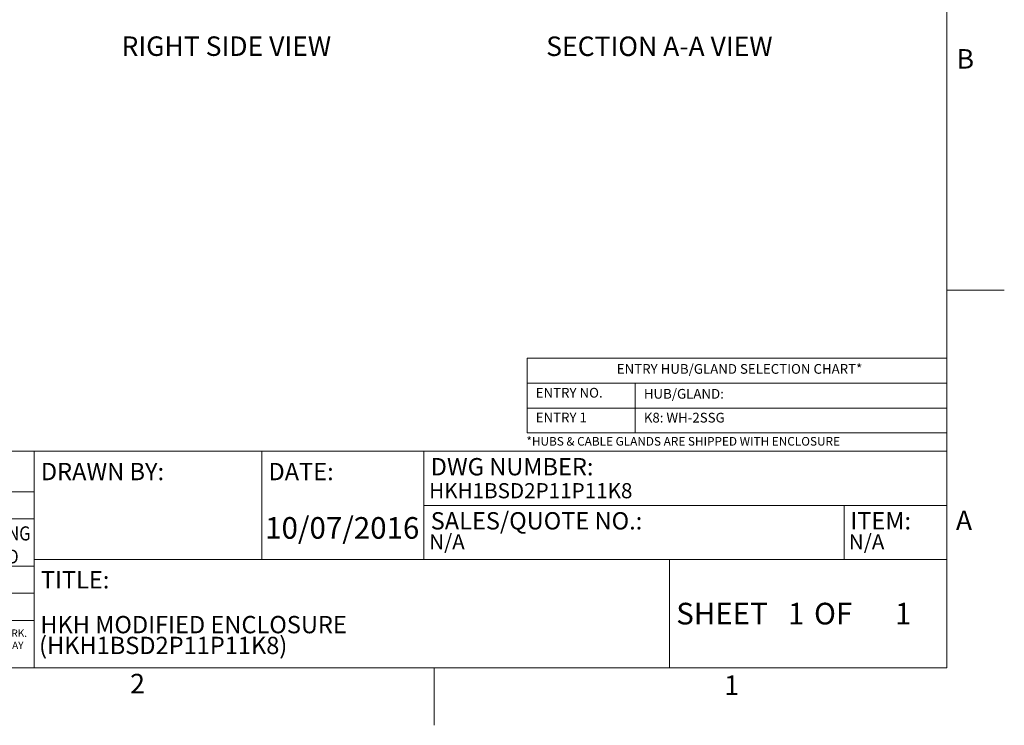
# Model space of a CAD drawing. Units: inches. Extents: x 0.1 to 10.9, y 0.1 to 8.4.
# Drawn here: x 6.3 to 10.9, y 0.1 to 3.4 of the extents above; entities that cross this region are included whole.
import ezdxf

# ---------------------------------------------------------------- set-up
doc = ezdxf.new("R2010")
doc.units = ezdxf.units.IN
doc.header["$MEASUREMENT"] = 0
for name, color, linetype, lineweight in [('Border (ANSI)', 7, 'Continuous', 5), ('Symbol (ANSI)', 7, 'Continuous', 5), ('Title (ANSI)', 7, 'Continuous', 5)]:
    doc.layers.add(name, color=color, linetype=linetype, lineweight=lineweight)
doc.styles.add('Disclaimer Note', font='tahoma.ttf')
doc.styles.add('Drawing Notes Text', font='tahoma.ttf')
doc.styles.add('Label Text (ANSI)', font='tahoma.ttf')
doc.styles.add('Note Text (ANSI)', font='tahoma.ttf')
doc.styles.add('Text Style38', font='tahoma.ttf')
doc.styles.add('Text Style40', font='tahoma.ttf')
doc.styles.add('Text Style557', font='tahoma.ttf')

# ---------------------------------------------------------------- blocks, each defined once
blk = doc.blocks.new('Title Blocks International-A-SIZE')
at = {"layer": 'Title (ANSI)'}
for p, q in [((12.7015, 6.6303), (20.5765, 6.6303)), ((16.3578, 6.6303), (16.3578, 5.6303)), ((17.41, 6.6303), (17.41, 6.1303)), ((18.16, 6.6303), (18.16, 6.1303)), ((12.7015, 6.4428), (16.3578, 6.4428)), ((18.16, 6.3803), (20.5771, 6.3803)), ((20.1023, 6.3803), (20.1023, 6.1301)), ((14.389, 6.3178), (16.3578, 6.3178)), ((16.3578, 6.1303), (20.5765, 6.1303)), ((19.2953, 6.1303), (19.2953, 5.6303)), ((14.389, 6.0991), (16.3578, 6.0991)), ((14.389, 5.9741), (16.3578, 5.9741)), ((12.4515, 5.8491), (16.3578, 5.8491))]:
    blk.add_line(p, q, dxfattribs=at)
at = {"layer": 'Title (ANSI)', "style": 'Note Text (ANSI)'}
for s, insert, char_height, width, attachment_point in [('\\fTahoma|b0|i0;\\H0.0800;DWG NUMBER:', (18.1913, 6.5991), 0.08, 1.163309, 1), ('\\fTahoma|b0|i0;\\H0.0800;SALES/QUOTE NO.:', (18.1913, 6.3491), 0.08, 1.163309, 1), ('\\fTahoma|b0|i0;\\H0.0800;ITEM:', (20.1313, 6.3491), 0.08, 1.163309, 1), ('\\fTahoma|b0|i0;\\H0.1000;1', (19.881, 5.8803), 0.1, 0.300426, 5), ('\\fTahoma|b0|i0;\\H0.1000;1', (20.3753, 5.8803), 0.1, 0.255237, 5)]:
    blk.add_mtext(s, dxfattribs=dict(at, insert=insert, char_height=char_height, width=width, attachment_point=attachment_point))
at = {"layer": 'Title (ANSI)', "attachment_point": 4, "style": 'Note Text (ANSI)'}
for s, insert, char_height in [('\\fTahoma|b0|i0;\\H0.0800;DRAWN BY:', (16.389, 6.5366), 0.08), ('\\fTahoma|b0|i0;\\H0.0800;DATE:', (17.4413, 6.5366), 0.08), ('\\fTahoma|b0|i0;\\H0.0800;TITLE:', (16.389, 6.0366), 0.08), ('\\fTahoma|b0|i0;\\H0.1000;SHEET       OF', (19.3265, 5.8803), 0.1)]:
    blk.add_mtext(s, dxfattribs=dict(at, insert=insert, char_height=char_height))
at = {"layer": 'Title (ANSI)', "insert": (14.853, 6.1974), "char_height": 0.065, "attachment_point": 4, "line_spacing_factor": 0.987884, "style": 'Note Text (ANSI)'}
blk.add_mtext('\\fTahoma|b0|i0;\\W0.85;\\H0.0650;CODE 2: APPROVED FOR MANUFACTURING\\PWITH COMMENTS TO BE INCORPORATED', dxfattribs=at)
at = {"layer": 'Title (ANSI)', "attachment_point": 4, "line_spacing_factor": 0.987884, "style": 'Note Text (ANSI)'}
for s, insert, char_height, width in [('\\fTahoma|b0|i0;\\H0.0800;HKH MODIFIED ENCLOSURE\\P ', (16.3865, 5.8036), 0.08, 2.134447), ('\\fTahoma|b0|i1;\\H0.0340;THIS DOCUMENT IS THE PROPERTY OF HUBBELL - KILLARK.\\PIT IS LOANED TO YOU AND MUST NOT BE USED IN ANY WAY\\PDETRIMENTAL TO THE INTEREST HUBBELL - KILLARK.', (15.0453, 5.7341), 0.034, 1.704243)]:
    blk.add_mtext(s, dxfattribs=dict(at, insert=insert, char_height=char_height, width=width))
at = {"layer": 'Title (ANSI)'}
for tag, p, height, style in [('PART_NUMBER_001', (18.1842, 6.4131), 0.07, 'Text Style557'), ('ETO_CREATION_DATE_001', (17.4261, 6.2263), 0.1, 'Text Style38'), ('SALES_ORDER_NO._001', (18.1842, 6.1768), 0.07, 'Text Style557'), ('SALES_ORDER_LINE_ITEM_NO._001', (20.1242, 6.1768), 0.07, 'Text Style557'), ('REVISION_NUMBER_001', (12.535, 5.6897), 0.1, 'Text Style38'), ('DESCRIPTION_001', (16.3807, 5.6933), 0.08, 'Text Style40')]:
    blk.add_attdef(tag, p, '', height=height, dxfattribs=dict(at, style=style))
blk = doc.blocks.new('Borders ETO - Border')
at = {"layer": 'Border (ANSI)'}
for p, q in [((10.62, 8.12), (10.62, 0.38)), ((10.62, 2.125), (10.886, 2.125)), ((10.886, 2.125), (10.62, 2.125)), ((0.38, 0.38), (10.62, 0.38)), ((8.25, 0.38), (8.25, 0.114)), ((8.25, 0.38), (8.25, 0.114))]:
    blk.add_line(p, q, dxfattribs=at)
at = {"layer": 'Border (ANSI)', "char_height": 0.09, "attachment_point": 5, "style": 'Label Text (ANSI)'}
for s, insert, width in [('B', (10.7058, 3.1815), 1.027374), ('\\fTahoma|b0|i0;A', (10.6996, 1.061), 1.027374), ('\\fTahoma|b0|i0;2', (6.879, 0.3067), 0.99129), ('\\fTahoma|b0|i0;1', (9.6255, 0.2995), 0.99129)]:
    blk.add_mtext(s, dxfattribs=dict(at, insert=insert, width=width))
blk = doc.blocks.new('Table4')
at = {"layer": 'Symbol (ANSI)'}
for p, q in [((8.68, 1.81), (10.62, 1.81)), ((8.68, 1.81), (8.68, 1.6949)), ((10.62, 1.81), (10.62, 1.6949)), ((8.68, 1.6949), (10.62, 1.6949)), ((8.68, 1.6949), (8.68, 1.5799)), ((9.18, 1.6949), (9.18, 1.5799)), ((10.62, 1.6949), (10.62, 1.5799)), ((8.68, 1.5799), (10.62, 1.5799)), ((8.68, 1.5799), (8.68, 1.4648)), ((9.18, 1.5799), (9.18, 1.4648)), ((10.62, 1.5799), (10.62, 1.4648)), ((8.68, 1.4648), (10.62, 1.4648))]:
    blk.add_line(p, q, dxfattribs=at)
at = {"layer": 'Symbol (ANSI)', "char_height": 0.045, "attachment_point": 7, "style": 'Drawing Notes Text'}
for s, insert in [('ENTRY HUB/GLAND SELECTION CHART*', (9.0946, 1.7241)), ('ENTRY NO.', (8.7195, 1.614)), ('HUB/GLAND:', (9.2195, 1.609)), ('ENTRY 1', (8.7195, 1.4998)), ('K8: WH-2SSG', (9.2195, 1.4988))]:
    blk.add_mtext(s, dxfattribs=dict(at, insert=insert))

msp = doc.modelspace()

# ---------------------------------------------------------------- block references
for name in ['Borders ETO - Border', 'Table4']:
    msp.add_blockref(name, (0, 0))
ref = msp.add_blockref('Title Blocks International-A-SIZE', (-9.957074, -5.2503))
ref.add_attrib('PART_NUMBER_001', 'HKH1BSD2P11P11K8', (8.227084, 1.162848), dxfattribs={"layer": 'Title (ANSI)', "height": 0.07, "style": 'Text Style557'})
ref.add_attrib('DESCRIPTION_001', '(HKH1BSD2P11P11K8)', (6.423594, 0.443018), dxfattribs={"layer": 'Title (ANSI)', "height": 0.08, "style": 'Text Style40'})
ref.add_attrib('ETO_CREATION_DATE_001', '10/07/2016', (7.469004, 0.975982), dxfattribs={"layer": 'Title (ANSI)', "height": 0.1, "style": 'Text Style38'})
ref.add_attrib('SALES_ORDER_NO._001', 'N/A', (8.227084, 0.926482), dxfattribs={"layer": 'Title (ANSI)', "height": 0.07, "style": 'Text Style557'})
ref.add_attrib('SALES_ORDER_LINE_ITEM_NO._001', 'N/A', (10.167084, 0.926482), dxfattribs={"layer": 'Title (ANSI)', "height": 0.07, "style": 'Text Style557'})

# ---------------------------------------------------------------- texts
at = {"layer": 'Symbol (ANSI)', "char_height": 0.09, "attachment_point": 7, "style": 'Label Text (ANSI)'}
for s, insert in [('RIGHT SIDE VIEW', (6.804847, 3.178735)), ('SECTION A-A VIEW', (8.768036, 3.178297))]:
    msp.add_mtext(s, dxfattribs=dict(at, insert=insert))
at = {"layer": 'Symbol (ANSI)', "insert": (9.401536, 1.426127), "char_height": 0.04, "width": 1.89529986, "attachment_point": 5, "style": 'Disclaimer Note'}
msp.add_mtext('\\A1;*HUBS & CABLE GLANDS ARE SHIPPED WITH ENCLOSURE ', dxfattribs=at)

doc.saveas('drawing.dxf')
